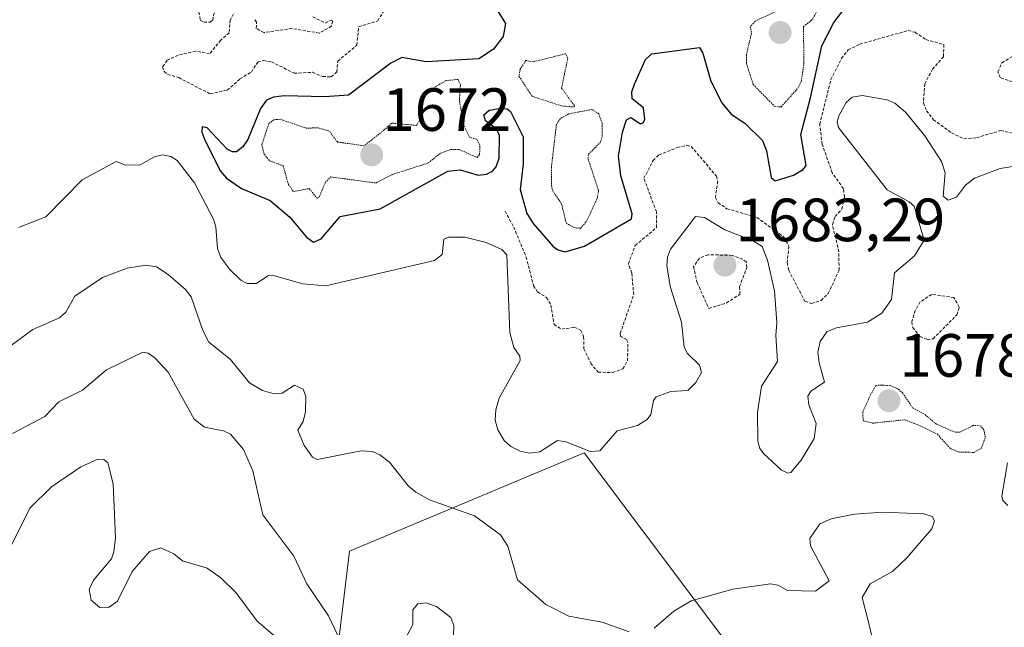
# Model space of a CAD drawing. Units: metres. Extents: x 678436 to 681881, y 4756200 to 4758603.
# Drawn here: x 679767 to 679929, y 4758033 to 4758132 of the extents above; entities that cross this region are included whole.
import ezdxf
from ezdxf.enums import TextEntityAlignment as Align

# ---------------------------------------------------------------- set-up
doc = ezdxf.new("R2010")
doc.units = ezdxf.units.M
doc.header["$MEASUREMENT"] = 0
doc.linetypes.add('TRAZOS', pattern=[0.75, 0.5, -0.25])
doc.linetypes.add('TRAZOS2', pattern=[0.375, 0.25, -0.125])
for name, color, linetype, lineweight in [('Arbolado forestal CxS', 92, 'Continuous', 0), ('Carátula', 7, 'Continuous', 5), ('Curva de nivel auxiliar', 36, 'TRAZOS', 0), ('Curva de nivel auxiliar depresión', 39, 'TRAZOS2', 0), ('Curva de nivel maestra', 36, 'Continuous', 30), ('Curva de nivel normal', 36, 'Continuous', 0), ('Curva de nivel normal depresión', 36, 'TRAZOS2', 0), ('Pastizal CxS', 92, 'Continuous', 0), ('Punto de cota en terreno', 7, 'Continuous', 0), ('Rótulo de punto de cota en terreno', 19, 'Continuous', 0)]:
    doc.layers.add(name, color=color, linetype=linetype, lineweight=lineweight)
doc.styles.add('Arial', font='txt', dxfattribs={"height": 0.2})

# ---------------------------------------------------------------- blocks, each defined once
blk = doc.blocks.new('*U150')
at = {"layer": 'Pastizal CxS', "color": 92, "linetype": 'Continuous', "lineweight": 0}
blk.add_polyline3d([(679818.8357, 4758022.8551, 1691.7847), (679821.5379, 4758045.1461, 1688.1141), (679860.1379, 4758061.3255, 1681.2421), (679879.2791, 4758035.7927, 1687.3994), (679898.4203, 4758010.2597, 1684.8695)], dxfattribs=at)
blk = doc.blocks.new('*U152')
at = {"layer": 'Arbolado forestal CxS', "color": 92, "linetype": 'Continuous', "lineweight": 0}
blk.add_polyline3d([(679898.4203, 4758010.2597, 1684.8695), (679879.2791, 4758035.7927, 1687.3994), (679860.1379, 4758061.3255, 1681.2421), (679821.5379, 4758045.1461, 1688.1141), (679818.8357, 4758022.8551, 1691.7847)], dxfattribs=at)
blk = doc.blocks.new('*U186')
at = {"layer": 'Curva de nivel normal', "color": 36, "linetype": 'Continuous', "lineweight": 0}
for points in [[(679929.76, 4758052.69, 1680), (679928.96, 4758053.46, 1680), (679928.79, 4758054.2, 1680), (679929.73, 4758059.68, 1680)], [(679931.59, 4758108.53, 1680), (679928.52, 4758108.01, 1680), (679924.27, 4758106.42, 1680), (679922.8, 4758105.28, 1680), (679921.31, 4758103.32, 1680), (679919.97, 4758102.81, 1680), (679919.15, 4758103.47, 1680), (679919.47, 4758107.32, 1680), (679918.87, 4758109.16, 1680), (679916.11, 4758113.38, 1680), (679912.94, 4758117.29, 1680), (679911.21, 4758118.76, 1680), (679909.94, 4758119.28, 1680), (679905.82, 4758120, 1680), (679904.15, 4758119.73, 1680), (679903.18, 4758118.86, 1680), (679902.02, 4758116.77, 1680), (679901.73, 4758115.7, 1680), (679901.92, 4758114.77, 1680), (679909.9, 4758104.53, 1680), (679913.56, 4758102.53, 1680), (679914.35, 4758101.81, 1680), (679916.02, 4758096.22, 1680), (679914.43, 4758093.65, 1680), (679911.15, 4758090.87, 1680), (679910.65, 4758086.5, 1680), (679909.04, 4758084.24, 1680), (679906.67, 4758082.79, 1680), (679901.54, 4758081.84, 1680), (679900.02, 4758081.17, 1680), (679898.91, 4758079.59, 1680), (679898.55, 4758077.87, 1680), (679898.72, 4758076.07, 1680), (679899.6, 4758072.92, 1680), (679897.36, 4758071.44, 1680), (679896.9, 4758070.62, 1680), (679897.05, 4758069.17, 1680), (679898.27, 4758066.13, 1680), (679897.91, 4758063.67, 1680), (679895.8, 4758060.13, 1680), (679894.11, 4758058.06, 1680), (679893.58, 4758058, 1680), (679892.5, 4758058.52, 1680), (679889.59, 4758061.19, 1680), (679888.93, 4758062.16, 1680), (679888.67, 4758063.27, 1680), (679888.61, 4758067.96, 1680), (679889.26, 4758072.27, 1680), (679891.87, 4758076.32, 1680), (679891.62, 4758080.56, 1680), (679891.81, 4758082.71, 1680), (679891.41, 4758087.92, 1680), (679890.28, 4758092.94, 1680), (679889.38, 4758095.18, 1680), (679887.76, 4758096.2, 1680), (679883.22, 4758097.94, 1680), (679879.87, 4758099.97, 1680), (679878.42, 4758100.13, 1680), (679874.31, 4758094.75, 1680), (679873.79, 4758093.45, 1680), (679873.68, 4758092.1, 1680), (679874.27, 4758088.64, 1680), (679876.12, 4758082.79, 1680), (679876.53, 4758078.65, 1680), (679877.08, 4758077.65, 1680), (679879.06, 4758075.73, 1680), (679879.39, 4758074.51, 1680), (679878.45, 4758072.84, 1680), (679877.13, 4758071.57, 1680), (679874.36, 4758071.36, 1680), (679871.96, 4758070.53, 1680), (679871.49, 4758069.91, 1680), (679871.05, 4758067.62, 1680), (679870.49, 4758066.79, 1680), (679868.9, 4758065.81, 1680), (679865.56, 4758064.94, 1680), (679862.67, 4758061.63, 1680), (679861.12, 4758061.53, 1680), (679857.18, 4758063.1, 1680), (679855.74, 4758063.36, 1680), (679852.82, 4758061.46, 1680), (679851.06, 4758061.27, 1680), (679849.58, 4758061.56, 1680), (679848.06, 4758062.33, 1680), (679846.96, 4758063.32, 1680), (679845.92, 4758065.07, 1680), (679845.49, 4758066.68, 1680), (679845.59, 4758068.4, 1680), (679846.14, 4758070.29, 1680), (679849.58, 4758076.48, 1680), (679849.54, 4758077.19, 1680), (679848.57, 4758078.6, 1680), (679847.92, 4758081.07, 1680), (679847.4, 4758093.81, 1680), (679846.57, 4758094.72, 1680), (679843.98, 4758095.84, 1680), (679840.52, 4758096.72, 1680), (679837.8, 4758096.71, 1680), (679837.06, 4758096.4, 1680), (679836.78, 4758093.87, 1680), (679835.5, 4758092.89, 1680), (679817.66, 4758088.73, 1680), (679813.87, 4758089.06, 1680), (679808.84, 4758090.51, 1680), (679808.11, 4758090.36, 1680), (679806.24, 4758089.1, 1680), (679804.71, 4758089.1, 1680), (679803.7, 4758089.65, 1680), (679801.84, 4758091.45, 1680), (679800.39, 4758093.4, 1680), (679799.83, 4758094.86, 1680), (679799.56, 4758098.42, 1680), (679799.18, 4758099.71, 1680), (679796.06, 4758105.64, 1680), (679793.18, 4758109.35, 1680), (679792.19, 4758109.99, 1680), (679790.77, 4758110.25, 1680), (679789.47, 4758109.93, 1680), (679787.12, 4758108.59, 1680), (679784.74, 4758108.58, 1680), (679783.19, 4758109.16, 1680), (679777.57, 4758106.17, 1680), (679771.62, 4758100.1, 1680), (679767.14, 4758098.32, 1680)]]:
    blk.add_polyline3d(points, dxfattribs=at)
blk = doc.blocks.new('*U199')
at = {"layer": 'Curva de nivel normal', "color": 36, "linetype": 'Continuous', "lineweight": 0}
for points in [[(679907.38, 4758031.22, 1685), (679906.86, 4758033.52, 1685), (679905.8, 4758037.55, 1685), (679907.15, 4758039.79, 1685), (679910.8, 4758041.82, 1685), (679913.18, 4758044.06, 1685), (679917.29, 4758048.85, 1685), (679917.73, 4758050.15, 1685), (679917.33, 4758050.87, 1685), (679915.93, 4758051.27, 1685), (679909.14, 4758051.55, 1685), (679904.56, 4758051.22, 1685), (679900.74, 4758050.5, 1685), (679898.84, 4758049.65, 1685), (679897.22, 4758047.23, 1685), (679897.34, 4758046.02, 1685), (679900.4, 4758040.27, 1685), (679898.12, 4758038.57, 1685), (679893.55, 4758038.7, 1685), (679892.01, 4758039.57, 1685), (679890.75, 4758039.78, 1685), (679884.56, 4758038.91, 1685), (679877.72, 4758036.98, 1685), (679874.88, 4758035.33, 1685), (679871.6, 4758032.51, 1685)], [(679867.51, 4758031.9, 1685), (679863.05, 4758033.51, 1685), (679857.57, 4758034.49, 1685), (679853.8, 4758036.38, 1685), (679849.15, 4758040.44, 1685), (679847.58, 4758045.98, 1685), (679846.36, 4758047.85, 1685), (679842.1, 4758050.99, 1685), (679834.71, 4758053.61, 1685), (679832.45, 4758054.84, 1685), (679831.26, 4758055.85, 1685), (679828.1, 4758059.76, 1685), (679826.52, 4758060.99, 1685), (679825.33, 4758061.51, 1685), (679823.46, 4758061.66, 1685), (679816.23, 4758060.22, 1685), (679815.43, 4758060.58, 1685), (679814.06, 4758062.51, 1685), (679813.03, 4758065.04, 1685), (679813.91, 4758066.47, 1685), (679814.32, 4758068.02, 1685), (679814.34, 4758070.57, 1685), (679813.91, 4758071.78, 1685), (679812.49, 4758072.44, 1685), (679810.47, 4758071.11, 1685), (679809.14, 4758070.98, 1685), (679807.21, 4758071.53, 1685), (679805.09, 4758072.81, 1685), (679801.9, 4758076.68, 1685), (679798.42, 4758079.49, 1685), (679797.42, 4758081.39, 1685), (679795.5, 4758086.91, 1685), (679794.57, 4758088.14, 1685), (679791.75, 4758090.62, 1685), (679789.8, 4758091.88, 1685), (679788.07, 4758092.16, 1685), (679785, 4758091.64, 1685), (679780.91, 4758090.11, 1685), (679776.36, 4758087.04, 1685), (679774.91, 4758084.42, 1685), (679773.87, 4758083.5, 1685), (679769.47, 4758081.58, 1685), (679763.02, 4758076.84, 1685)]]:
    blk.add_polyline3d(points, dxfattribs=at)
blk = doc.blocks.new('*U207')
at = {"layer": 'Curva de nivel normal', "color": 36, "linetype": 'Continuous', "lineweight": 0}
for points in [[(679766.12, 4758064.5, 1690), (679771.45, 4758067.27, 1690), (679773.74, 4758069.68, 1690), (679777.63, 4758071.58, 1690), (679781.59, 4758074.94, 1690), (679787.55, 4758077.83, 1690), (679788.44, 4758077.66, 1690), (679789.53, 4758076.92, 1690), (679791.72, 4758074.55, 1690), (679795.99, 4758066.86, 1690), (679797.69, 4758065.52, 1690), (679800.85, 4758064.9, 1690), (679801.97, 4758064.38, 1690), (679804.13, 4758061.86, 1690), (679805.64, 4758058.38, 1690), (679807.27, 4758051.14, 1690), (679812.37, 4758044.34, 1690), (679814.54, 4758039.78, 1690), (679818.07, 4758034.56, 1690), (679820.52, 4758029.46, 1690)], [(679830.19, 4758029.77, 1690), (679831.95, 4758033.11, 1690), (679831.94, 4758035.55, 1690), (679832.79, 4758036.52, 1690), (679834.12, 4758036.68, 1690), (679835.84, 4758036.05, 1690), (679838.19, 4758034.29, 1690), (679838.7, 4758032.98, 1690), (679838.52, 4758028.04, 1690)]]:
    blk.add_polyline3d(points, dxfattribs=at)
blk = doc.blocks.new('*U228')
at = {"layer": 'Curva de nivel normal', "color": 36, "linetype": 'Continuous', "lineweight": 0}
blk.add_polyline3d([(679813.79, 4758027.29, 1695), (679806.34, 4758033.69, 1695), (679802.86, 4758038.4, 1695), (679800.38, 4758040.76, 1695), (679798.12, 4758042.36, 1695), (679794.1, 4758043.57, 1695), (679792.66, 4758044.74, 1695), (679790.53, 4758045.7, 1695), (679788.68, 4758045.11, 1695), (679785.83, 4758041.85, 1695), (679783.42, 4758036.97, 1695), (679782.03, 4758035.97, 1695), (679780.47, 4758035.92, 1695), (679779.08, 4758037.12, 1695), (679778.74, 4758038.87, 1695), (679779.48, 4758040.39, 1695), (679782.39, 4758043.93, 1695), (679782.82, 4758045.07, 1695), (679783.05, 4758047.33, 1695), (679782.7, 4758056.24, 1695), (679781.81, 4758059.67, 1695), (679781.17, 4758060.21, 1695), (679780.18, 4758060.25, 1695), (679777.36, 4758059.02, 1695), (679772.57, 4758055.75, 1695), (679768.97, 4758052.21, 1695), (679765.61, 4758045.38, 1695)], dxfattribs=at)
blk = doc.blocks.new('*U245')
at = {"layer": 'Curva de nivel maestra', "color": 36, "linetype": 'Continuous', "lineweight": 30}
blk.add_polyline3d([(679845.68, 4758134.18, 1675), (679847.16, 4758131.82, 1675), (679846.8, 4758129.72, 1675), (679845.23, 4758127.62, 1675), (679842.82, 4758126, 1675), (679834.12, 4758125.51, 1675), (679830.14, 4758126.22, 1675), (679828.34, 4758125.29, 1675), (679821.37, 4758120.07, 1675), (679817.46, 4758119.77, 1675), (679810.78, 4758119.97, 1675), (679809.05, 4758119.73, 1675), (679807.89, 4758119.21, 1675), (679806.92, 4758117.86, 1675), (679804.82, 4758112.78, 1675), (679804, 4758111.56, 1675), (679802.98, 4758110.77, 1675), (679802.32, 4758110.74, 1675), (679801.43, 4758111.2, 1675), (679798.14, 4758114.7, 1675), (679797.34, 4758114.88, 1675), (679797.28, 4758113.98, 1675), (679797.78, 4758112.64, 1675), (679800.34, 4758107.6, 1675), (679801.31, 4758106.41, 1675), (679803.76, 4758104.74, 1675), (679808.51, 4758102.74, 1675), (679811.73, 4758100.01, 1675), (679814.46, 4758096.76, 1675), (679815.61, 4758095.91, 1675), (679816.89, 4758096.48, 1675), (679820.02, 4758100.12, 1675), (679826.58, 4758101.39, 1675), (679837.68, 4758107.6, 1675), (679839.71, 4758107.78, 1675), (679842.71, 4758106.91, 1675), (679844.05, 4758107.08, 1675), (679845.03, 4758107.59, 1675), (679845.66, 4758108.31, 1675), (679846.16, 4758109.73, 1675), (679846.19, 4758113.43, 1675), (679845.72, 4758114.52, 1675), (679843.9, 4758115.84, 1675), (679843.62, 4758116.85, 1675), (679844.49, 4758117.6, 1675), (679846.42, 4758117.91, 1675), (679847.43, 4758117.8, 1675), (679848.03, 4758117.35, 1675), (679850.11, 4758113.2, 1675), (679850.08, 4758108.79, 1675), (679849.59, 4758104.58, 1675), (679850.67, 4758100.6, 1675), (679851.72, 4758098.97, 1675), (679854.95, 4758095.26, 1675), (679855.78, 4758094.65, 1675), (679856.97, 4758094.35, 1675), (679860.17, 4758095.25, 1675), (679867.89, 4758099.75, 1675), (679867.98, 4758100.55, 1675), (679866.13, 4758106.82, 1675), (679865.78, 4758110.06, 1675), (679866.39, 4758113.96, 1675), (679867.05, 4758115.99, 1675), (679867.77, 4758116.39, 1675), (679869.35, 4758115.33, 1675), (679869.89, 4758115.59, 1675), (679870.1, 4758116.12, 1675), (679869.86, 4758117.96, 1675), (679868.02, 4758119.45, 1675), (679867.96, 4758120.61, 1675), (679868.41, 4758121.88, 1675), (679870.22, 4758125.9, 1675), (679871.23, 4758126.87, 1675), (679879.1, 4758127.87, 1675), (679879.61, 4758126.98, 1675), (679880.93, 4758122.34, 1675), (679882.77, 4758118.82, 1675), (679884.26, 4758116.93, 1675), (679886.5, 4758115.44, 1675), (679889.45, 4758112.62, 1675), (679890.11, 4758110.89, 1675), (679890.84, 4758106.55, 1675), (679891.51, 4758106, 1675), (679894.53, 4758106.94, 1675), (679896.11, 4758107.86, 1675), (679896.61, 4758108.49, 1675), (679895.72, 4758113.57, 1675), (679897.31, 4758119.62, 1675), (679899.19, 4758128.14, 1675), (679901.13, 4758132.01, 1675), (679904.29, 4758136.1, 1675)], dxfattribs=at)
blk = doc.blocks.new('5PATER')
at = {"layer": 'Carátula', "linetype": 'Continuous', "lineweight": 5}
h = blk.add_hatch(color=250, dxfattribs=at)
edge = h.paths.add_edge_path()
edge.add_ellipse((0, 0.01), major_axis=(-1.33, -1.34), ratio=0.999422, start_angle=0, end_angle=360)

msp = doc.modelspace()

# ---------------------------------------------------------------- linework, layer by layer
at = {"layer": 'Arbolado forestal CxS', "color": 92, "linetype": 'Continuous', "lineweight": 0}
msp.add_polyline3d([(679818.8357, 4758022.8551, 1691.7847), (679821.5379, 4758045.1461, 1688.1141), (679860.1379, 4758061.3255, 1681.2421), (679879.2791, 4758035.7927, 1687.3994), (679898.4203, 4758010.2597, 1684.8695)], dxfattribs=at)
at = {"layer": 'Curva de nivel auxiliar', "color": 36, "linetype": 'TRAZOS', "lineweight": 0}
for points in [[(679796.78, 4758133.72, 1677.5), (679797.01, 4758132.39, 1677.5), (679797.6, 4758132.07, 1677.5), (679798.58, 4758132.03, 1677.5), (679799.05, 4758132.35, 1677.5), (679799.37, 4758134.1, 1677.5)], [(679798.65, 4758120.25, 1677.5), (679801.45, 4758120.88, 1677.5), (679803.53, 4758122.72, 1677.5), (679805.4, 4758123.86, 1677.5), (679806.47, 4758125.5, 1677.5), (679807.39, 4758125.73, 1677.5), (679808.71, 4758125.53, 1677.5), (679812.43, 4758123.66, 1677.5), (679815.45, 4758123.81, 1677.5), (679817.14, 4758123.13, 1677.5), (679818.55, 4758123.05, 1677.5), (679819.45, 4758123.87, 1677.5), (679819.61, 4758125.64, 1677.5), (679822.75, 4758128.28, 1677.5), (679823.03, 4758131.28, 1677.5), (679826.18, 4758132.26, 1677.5), (679827.61, 4758134.6, 1677.5)], [(679802.47, 4758133.44, 1677.5), (679801.92, 4758132.39, 1677.5), (679801.74, 4758130.29, 1677.5), (679800.39, 4758129.07, 1677.5), (679798.55, 4758126.88, 1677.5), (679796.26, 4758127.28, 1677.5), (679793.36, 4758126.63, 1677.5), (679791.57, 4758125.79, 1677.5), (679790.82, 4758124.72, 1677.5), (679791.06, 4758123.92, 1677.5), (679791.64, 4758123.47, 1677.5), (679793.46, 4758122.94, 1677.5), (679798.65, 4758120.25, 1677.5)], [(679815.49, 4758132.93, 1677.5), (679817.59, 4758131.92, 1677.5), (679818.47, 4758132.4, 1677.5), (679818.79, 4758132.2, 1677.5), (679818.56, 4758131.38, 1677.5), (679816.56, 4758130.26, 1677.5), (679812.07, 4758131, 1677.5), (679807.45, 4758130.33, 1677.5), (679806.22, 4758131.03, 1677.5), (679806.23, 4758132.02, 1677.5), (679805.82, 4758132.63, 1677.5)], [(679847.12, 4758100.98, 1677.5), (679848.53, 4758098.4, 1677.5), (679850.58, 4758093.47, 1677.5), (679851.8, 4758088.75, 1677.5), (679852.46, 4758087.73, 1677.5), (679853.93, 4758086.83, 1677.5), (679854.65, 4758085.59, 1677.5), (679855.16, 4758082.39, 1677.5), (679856.43, 4758081.64, 1677.5), (679858.49, 4758081.93, 1677.5), (679859.58, 4758081.43, 1677.5), (679860.03, 4758080.35, 1677.5), (679860.08, 4758078.42, 1677.5), (679861.19, 4758076.03, 1677.5), (679862.41, 4758074.57, 1677.5), (679864.75, 4758074.5, 1677.5), (679866.47, 4758075.1, 1677.5), (679867.24, 4758076.43, 1677.5), (679867.31, 4758079.47, 1677.5), (679867.07, 4758079.94, 1677.5), (679866.07, 4758080.45, 1677.5), (679866.04, 4758080.92, 1677.5), (679868.26, 4758087.29, 1677.5), (679867.94, 4758090.83, 1677.5), (679867.38, 4758092.36, 1677.5), (679868.52, 4758095.36, 1677.5), (679871.99, 4758098.31, 1677.5), (679871.99, 4758100.89, 1677.5), (679869.94, 4758106.4, 1677.5), (679871.45, 4758109.33, 1677.5), (679872.4, 4758110.24, 1677.5), (679875.43, 4758111.46, 1677.5), (679876.98, 4758111.83, 1677.5), (679877.72, 4758111.63, 1677.5), (679881.86, 4758106.76, 1677.5), (679882.07, 4758105.93, 1677.5), (679881.68, 4758103.26, 1677.5), (679882.13, 4758102.39, 1677.5), (679883.59, 4758101.41, 1677.5), (679888.52, 4758099.99, 1677.5), (679892.91, 4758096.77, 1677.5), (679893.76, 4758095.24, 1677.5), (679893.5, 4758092.55, 1677.5), (679893.75, 4758091.27, 1677.5), (679896.39, 4758086.23, 1677.5), (679897.51, 4758085.82, 1677.5), (679899.07, 4758086.34, 1677.5), (679900.23, 4758087.48, 1677.5), (679902.04, 4758091.33, 1677.5), (679901.96, 4758094.33, 1677.5), (679900.94, 4758098.81, 1677.5), (679901.39, 4758100.12, 1677.5), (679902.49, 4758101.34, 1677.5), (679902.92, 4758103.31, 1677.5), (679902.73, 4758104.69, 1677.5), (679900.89, 4758107.32, 1677.5), (679899.24, 4758111.98, 1677.5), (679898.84, 4758115.3, 1677.5), (679900.68, 4758122.63, 1677.5), (679902.4, 4758126.07, 1677.5), (679903.53, 4758127.49, 1677.5), (679905.45, 4758128.45, 1677.5), (679913.37, 4758130.66, 1677.5), (679914.52, 4758130.38, 1677.5), (679916.29, 4758129.19, 1677.5), (679919.23, 4758128.38, 1677.5), (679919.19, 4758126.38, 1677.5), (679917.38, 4758124.33, 1677.5), (679916.11, 4758121.93, 1677.5), (679915.88, 4758118.78, 1677.5), (679916.41, 4758117.5, 1677.5), (679917.54, 4758116.03, 1677.5), (679920.5, 4758113.89, 1677.5), (679922.52, 4758112.91, 1677.5), (679924.6, 4758113.06, 1677.5), (679928.61, 4758114.24, 1677.5), (679934.13, 4758113.12, 1677.5)], [(679933.33, 4758121.23, 1677.5), (679928.51, 4758122.95, 1677.5), (679928.11, 4758123.9, 1677.5), (679928.8, 4758125.39, 1677.5), (679931.38, 4758126.94, 1677.5)], [(679880.6, 4758085.01, 1682.5), (679883.52, 4758085.93, 1682.5), (679885.69, 4758087.34, 1682.5), (679885.67, 4758088.61, 1682.5), (679886.85, 4758091.76, 1682.5), (679886.77, 4758092.66, 1682.5), (679886.18, 4758093.11, 1682.5), (679884.43, 4758093.75, 1682.5), (679880.46, 4758093.85, 1682.5), (679879.05, 4758093.28, 1682.5), (679878.11, 4758091.93, 1682.5), (679878.7, 4758089.25, 1682.5), (679880.6, 4758085.01, 1682.5)], [(679916.52, 4758079.93, 1682.5), (679917.46, 4758080.04, 1682.5), (679921.38, 4758083.97, 1682.5), (679921.78, 4758085.25, 1682.5), (679920.91, 4758086.83, 1682.5), (679917.24, 4758087.34, 1682.5), (679915.36, 4758086.11, 1682.5), (679914.53, 4758084.7, 1682.5), (679913.97, 4758082.81, 1682.5), (679914.12, 4758081.89, 1682.5), (679915.32, 4758080.42, 1682.5), (679916.52, 4758079.93, 1682.5)]]:
    msp.add_polyline3d(points, dxfattribs=at)
at = {"layer": 'Curva de nivel auxiliar depresión', "color": 39, "linetype": 'TRAZOS2', "lineweight": 0}
for points in [[(679892.47, 4758118.11, 1672.5), (679895.22, 4758121.18, 1672.5), (679895.81, 4758122.25, 1672.5), (679896.25, 4758125.45, 1672.5), (679896.15, 4758131.32, 1672.5), (679897.51, 4758132.35, 1672.5), (679898.91, 4758134.77, 1672.5), (679895.46, 4758137.39, 1672.5), (679893.69, 4758136.47, 1672.5), (679891.46, 4758133.77, 1672.5), (679888.19, 4758132.18, 1672.5), (679887.44, 4758131.36, 1672.5), (679887.62, 4758130.2, 1672.5), (679886.78, 4758126.71, 1672.5), (679886.78, 4758125.27, 1672.5), (679887.91, 4758121.8, 1672.5), (679891.39, 4758118.24, 1672.5), (679892.47, 4758118.11, 1672.5)], [(679858.48, 4758118.12, 1672.5), (679858.5, 4758118.34, 1672.5), (679856.4, 4758121.22, 1672.5), (679857.42, 4758126.13, 1672.5), (679857.09, 4758126.86, 1672.5), (679851.79, 4758125.55, 1672.5), (679850.51, 4758125.75, 1672.5), (679849.59, 4758124.32, 1672.5), (679849.39, 4758123.19, 1672.5), (679851.54, 4758119.88, 1672.5), (679856.4, 4758118.29, 1672.5), (679858.48, 4758118.12, 1672.5)], [(679816.2, 4758103.12, 1672.5), (679816.56, 4758103.32, 1672.5), (679817.55, 4758105.72, 1672.5), (679818.45, 4758106.63, 1672.5), (679825.84, 4758105.63, 1672.5), (679828.53, 4758107, 1672.5), (679834.49, 4758108.92, 1672.5), (679836.49, 4758110.52, 1672.5), (679838.15, 4758111.11, 1672.5), (679839.57, 4758111.14, 1672.5), (679842.51, 4758109.82, 1672.5), (679842.92, 4758110.31, 1672.5), (679842.99, 4758111.85, 1672.5), (679842.45, 4758112.81, 1672.5), (679841.26, 4758113.14, 1672.5), (679840.31, 4758115.12, 1672.5), (679839.6, 4758119.2, 1672.5), (679839.77, 4758121.73, 1672.5), (679839.39, 4758122.64, 1672.5), (679837.44, 4758122.46, 1672.5), (679833.77, 4758120.36, 1672.5), (679833.11, 4758119.36, 1672.5), (679833.05, 4758115.89, 1672.5), (679832.54, 4758115.1, 1672.5), (679828.48, 4758115.46, 1672.5), (679827.25, 4758114.34, 1672.5), (679823.92, 4758111.73, 1672.5), (679819.54, 4758112.37, 1672.5), (679818.22, 4758114.16, 1672.5), (679816.41, 4758114.68, 1672.5), (679814.43, 4758114.65, 1672.5), (679810.13, 4758116.1, 1672.5), (679809.09, 4758116.01, 1672.5), (679808.26, 4758115.36, 1672.5), (679807.12, 4758111.91, 1672.5), (679807.5, 4758110.38, 1672.5), (679808.4, 4758109.27, 1672.5), (679810.62, 4758108.48, 1672.5), (679811.5, 4758105.4, 1672.5), (679812.32, 4758104.2, 1672.5), (679814.93, 4758104.73, 1672.5), (679816.2, 4758103.12, 1672.5)], [(679859.51, 4758098.18, 1672.5), (679860.5, 4758099.34, 1672.5), (679862.24, 4758103.04, 1672.5), (679862.49, 4758104.36, 1672.5), (679860.72, 4758109.7, 1672.5), (679860.84, 4758110.35, 1672.5), (679862.77, 4758112.31, 1672.5), (679863.1, 4758113.36, 1672.5), (679863.09, 4758115.38, 1672.5), (679862.51, 4758117.01, 1672.5), (679861.4, 4758117.72, 1672.5), (679857.53, 4758116.97, 1672.5), (679856.21, 4758116.23, 1672.5), (679855.57, 4758115.27, 1672.5), (679855.45, 4758114.34, 1672.5), (679854.73, 4758108.24, 1672.5), (679854.72, 4758105.25, 1672.5), (679854.95, 4758104.34, 1672.5), (679856.39, 4758102.22, 1672.5), (679857.17, 4758099.03, 1672.5), (679858.44, 4758098.32, 1672.5), (679859.51, 4758098.18, 1672.5)]]:
    msp.add_polyline3d(points, dxfattribs=at)
at = {"layer": 'Curva de nivel normal depresión', "color": 36, "linetype": 'TRAZOS2', "lineweight": 0}
msp.add_polyline3d([(679924.19, 4758061.38, 1680), (679925.43, 4758062.07, 1680), (679926.06, 4758063.87, 1680), (679925.82, 4758065.09, 1680), (679925.33, 4758065.72, 1680), (679924.11, 4758065.83, 1680), (679921.89, 4758064.73, 1680), (679921.08, 4758064.7, 1680), (679918.03, 4758066.03, 1680), (679915.98, 4758067.72, 1680), (679914.1, 4758068.73, 1680), (679912.5, 4758071.1, 1680), (679911.57, 4758071.89, 1680), (679910.49, 4758072.34, 1680), (679909.05, 4758072.45, 1680), (679908.05, 4758072.37, 1680), (679907.25, 4758070.93, 1680), (679905.91, 4758068.01, 1680), (679905.99, 4758066.57, 1680), (679907.53, 4758066.18, 1680), (679912.82, 4758066.74, 1680), (679915.36, 4758065.75, 1680), (679918.14, 4758064.41, 1680), (679920.32, 4758062.04, 1680), (679921.63, 4758061.45, 1680), (679924.19, 4758061.38, 1680)], dxfattribs=at)
at = {"layer": 'Pastizal CxS', "color": 92, "linetype": 'Continuous', "lineweight": 0}
msp.add_polyline3d([(679818.8357, 4758022.8551, 1691.7847), (679821.5379, 4758045.1461, 1688.1141), (679860.1379, 4758061.3255, 1681.2421), (679879.2791, 4758035.7927, 1687.3994), (679898.4203, 4758010.2597, 1684.8695)], dxfattribs=at)

# ---------------------------------------------------------------- block references
at = {"layer": 'Arbolado forestal CxS', "color": 92, "linetype": 'Continuous', "lineweight": 0}
msp.add_blockref('*U152', (0, 0), dxfattribs=at)
at = {"layer": 'Curva de nivel maestra', "color": 36, "linetype": 'Continuous', "lineweight": 30}
msp.add_blockref('*U245', (0, 0), dxfattribs=at)
at = {"layer": 'Curva de nivel normal', "color": 36, "linetype": 'Continuous', "lineweight": 0}
for name in ['*U228', '*U186', '*U199', '*U207']:
    msp.add_blockref(name, (0, 0), dxfattribs=at)
at = {"layer": 'Pastizal CxS', "color": 92, "linetype": 'Continuous', "lineweight": 0}
msp.add_blockref('*U150', (0, 0), dxfattribs=at)
at = {"layer": 'Punto de cota en terreno', "linetype": 'Continuous', "lineweight": 0}
for p in [(679892.33, 4758130.34, 1670.94), (679825.18, 4758110.24, 1672), (679883.25, 4758092.12, 1683.29), (679910.22, 4758069.87, 1678.82)]:
    msp.add_blockref('5PATER', p, dxfattribs=at)

# ---------------------------------------------------------------- texts
at = {"layer": 'Rótulo de punto de cota en terreno', "color": 19, "linetype": 'Continuous', "lineweight": 0, "style": 'Arial'}
for s, p in [('1672', (679826.9439, 4758112.0039)), ('1683,29', (679885.0139, 4758093.8839)), ('1678,82', (679911.9839, 4758071.6339))]:
    msp.add_text(s, height=7, dxfattribs=at).set_placement(p, align=Align.BOTTOM_LEFT)

doc.saveas('drawing.dxf')
